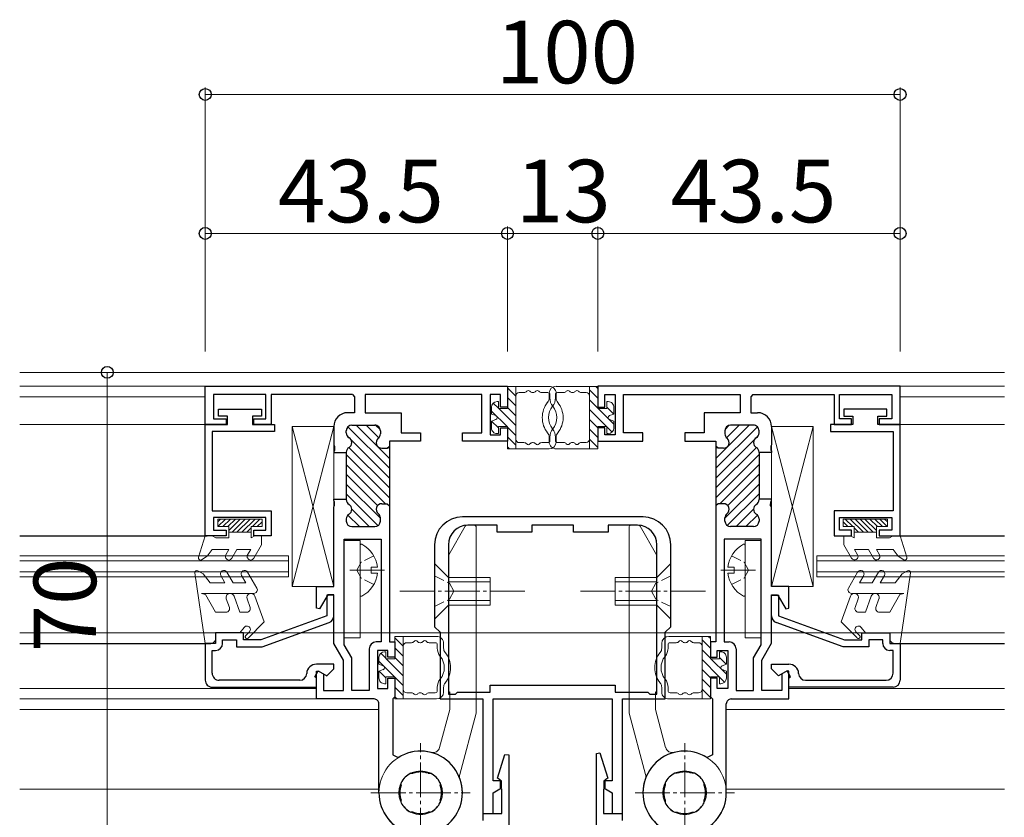
# Model space of a CAD drawing. Extents: x 0 to 1980, y 0 to 3206.
# Drawn here: x 883 to 1025, y 2545 to 2659 of the extents above; entities that cross this region are included whole.
import ezdxf

# ---------------------------------------------------------------- set-up
doc = ezdxf.new("R2010")
doc.units = 0
doc.linetypes.add('YCENTER_1', pattern=[13, 10, -1, 1, -1])
doc.linetypes.add('YHIDDEN_1', pattern=[4, 3, -1])
for name, color, linetype, lineweight in [('YKK_11', 7, 'CONTINUOUS', 30), ('YKK_12', 2, 'CONTINUOUS', 13), ('YKK_13', 4, 'CONTINUOUS', 30), ('YKK_D', 6, 'CONTINUOUS', 13)]:
    doc.layers.add(name, color=color, linetype=linetype, lineweight=lineweight)
doc.styles.get("Standard").update_dxf_attribs({"font": 'txt', "bigfont": 'BIGFONT'})

msp = doc.modelspace()

# ---------------------------------------------------------------- linework, layer by layer
at = {"layer": 'YKK_11', "linetype": 'ByBlock', "lineweight": -2, "ltscale": 0.5}
for p, q in [((909.98, 2601.08), (909.98, 2606.58)), ((909.98, 2606.58), (953.48, 2606.58)), ((953.48, 2606.58), (953.48, 2603.59)), ((1009.98, 2606.58), (966.48, 2606.59)), ((966.48, 2606.59), (966.48, 2603.59)), ((1009.98, 2601.08), (1009.98, 2606.58)), ((918.68, 2605.38), (911.18, 2605.38)), ((911.18, 2605.38), (911.18, 2601.88)), ((918.68, 2601.88), (918.68, 2605.38)), ((931.18, 2605.38), (919.48, 2605.38)), ((919.48, 2605.38), (919.48, 2601.08)), ((931.48, 2605.08), (931.48, 2602.78)), ((949.78, 2605.38), (932.98, 2605.38)), ((932.98, 2605.38), (932.98, 2602.78)), ((949.78, 2599.88), (949.78, 2605.38)), ((952.48, 2605.39), (950.98, 2605.39)), ((950.98, 2605.39), (950.98, 2599.58)), ((952.48, 2603.59), (952.48, 2605.39)), ((967.48, 2603.59), (967.48, 2605.39)), ((967.48, 2605.39), (968.98, 2605.39)), ((968.98, 2605.39), (968.98, 2599.58)), ((970.17, 2599.89), (970.18, 2605.38)), ((970.18, 2605.38), (986.98, 2605.38)), ((986.98, 2605.38), (986.98, 2602.78)), ((988.48, 2605.08), (988.48, 2602.78)), ((988.78, 2605.38), (1000.48, 2605.38)), ((1000.48, 2605.38), (1000.48, 2601.08)), ((1001.28, 2601.88), (1001.28, 2605.38)), ((1001.28, 2605.38), (1008.78, 2605.38)), ((1008.78, 2605.38), (1008.78, 2601.88)), ((911.87, 2602.28), (911.87, 2603.28)), ((911.87, 2603.28), (918.07, 2603.28)), ((918.07, 2603.28), (918.07, 2602.28)), ((953.48, 2603.59), (952.48, 2603.59)), ((966.48, 2603.59), (967.48, 2603.59)), ((1008.08, 2603.28), (1001.88, 2603.28)), ((1001.88, 2603.28), (1001.88, 2602.28)), ((1008.08, 2602.28), (1008.08, 2603.28)), ((911.18, 2601.88), (912.98, 2601.88)), ((913.17, 2602.28), (911.87, 2602.28)), ((912.98, 2601.88), (912.98, 2601.08)), ((913.17, 2601.08), (913.17, 2602.28)), ((918.07, 2602.28), (916.77, 2602.28)), ((916.77, 2602.28), (916.77, 2601.08)), ((916.98, 2601.08), (916.98, 2601.88)), ((916.98, 2601.88), (918.68, 2601.88)), ((931.48, 2602.78), (930.48, 2602.78)), ((932.98, 2602.78), (938.18, 2602.78)), ((938.18, 2602.78), (938.18, 2599.88)), ((986.98, 2602.78), (981.78, 2602.78)), ((981.78, 2602.78), (981.78, 2599.88)), ((988.48, 2602.78), (989.48, 2602.78)), ((1002.98, 2601.88), (1001.28, 2601.88)), ((1001.88, 2602.28), (1003.18, 2602.28)), ((1002.98, 2601.08), (1002.98, 2601.88)), ((1003.18, 2602.28), (1003.18, 2601.08)), ((1006.78, 2601.08), (1006.78, 2602.28)), ((1006.78, 2602.28), (1008.08, 2602.28)), ((1008.78, 2601.88), (1006.98, 2601.88)), ((1006.98, 2601.88), (1006.98, 2601.08)), ((909.98, 2585.08), (909.97, 2601.08)), ((909.97, 2601.08), (913.17, 2601.08)), ((912.98, 2601.08), (909.98, 2601.08)), ((916.77, 2601.08), (919.97, 2601.08)), ((919.48, 2601.08), (916.98, 2601.08)), ((919.97, 2601.08), (919.97, 2600.08)), ((928.48, 2600.78), (928.48, 2598.14)), ((930.28, 2599.87), (930.28, 2600.18)), ((931.08, 2600.98), (934.38, 2600.98)), ((935.18, 2600.18), (935.18, 2599.73)), ((952.48, 2599.58), (952.48, 2600.58)), ((952.48, 2600.58), (953.48, 2600.58)), ((953.48, 2600.58), (953.48, 2598.68)), ((967.48, 2600.59), (966.48, 2600.59)), ((966.48, 2600.59), (966.48, 2598.69)), ((967.48, 2599.58), (967.48, 2600.59)), ((984.78, 2600.18), (984.78, 2599.73)), ((988.88, 2600.98), (985.58, 2600.98)), ((989.68, 2599.87), (989.68, 2600.18)), ((991.48, 2600.78), (991.48, 2598.14)), ((1003.18, 2601.08), (999.98, 2601.08)), ((999.98, 2601.08), (999.98, 2600.08)), ((1000.48, 2601.08), (1002.98, 2601.08)), ((1009.98, 2601.08), (1006.78, 2601.08)), ((1006.98, 2601.08), (1009.98, 2601.08)), ((1009.98, 2585.08), (1009.98, 2601.08)), ((919.97, 2600.08), (910.97, 2600.08)), ((910.97, 2600.08), (910.98, 2588.68)), ((938.18, 2599.88), (940.98, 2599.88)), ((940.98, 2599.88), (940.98, 2598.68)), ((946.98, 2598.68), (946.98, 2599.88)), ((946.98, 2599.88), (949.78, 2599.88)), ((950.98, 2599.58), (952.48, 2599.58)), ((968.98, 2599.58), (967.48, 2599.58)), ((972.97, 2599.88), (970.17, 2599.89)), ((972.97, 2598.68), (972.97, 2599.88)), ((981.78, 2599.88), (978.98, 2599.88)), ((978.98, 2599.88), (978.98, 2598.68)), ((999.98, 2600.08), (1008.98, 2600.08)), ((1008.98, 2600.08), (1008.98, 2588.68)), ((935.38, 2597.68), (936.18, 2597.68)), ((940.98, 2598.68), (936.48, 2598.68)), ((936.48, 2598.68), (936.48, 2597.98)), ((936.48, 2597.98), (936.48, 2589.38)), ((953.48, 2598.68), (946.98, 2598.68)), ((966.48, 2598.69), (972.97, 2598.68)), ((978.98, 2598.68), (983.48, 2598.68)), ((983.48, 2598.68), (983.48, 2597.98)), ((983.48, 2597.98), (983.48, 2589.38)), ((984.58, 2597.68), (983.78, 2597.68)), ((928.48, 2597.22), (928.48, 2597.03)), ((928.48, 2597.03), (930.28, 2597.03)), ((930.28, 2597.03), (930.28, 2597.1)), ((930.28, 2597.03), (930.28, 2590.33)), ((989.68, 2597.03), (989.68, 2597.1)), ((991.48, 2597.03), (989.68, 2597.03)), ((989.68, 2597.03), (989.68, 2590.33)), ((991.48, 2597.23), (991.48, 2597.03)), ((928.48, 2590.14), (928.48, 2590.33)), ((928.48, 2590.33), (930.28, 2590.33)), ((930.28, 2590.33), (930.28, 2590.27)), ((991.48, 2590.33), (989.68, 2590.33)), ((989.68, 2590.33), (989.68, 2590.27)), ((991.48, 2590.14), (991.48, 2590.33)), ((928.48, 2577.78), (928.48, 2589.22)), ((935.38, 2589.68), (936.18, 2589.68)), ((936.48, 2589.38), (936.48, 2569.78)), ((983.48, 2589.38), (983.47, 2569.78)), ((984.58, 2589.68), (983.78, 2589.68)), ((991.47, 2577.78), (991.47, 2589.23)), ((910.98, 2588.68), (919.48, 2588.68)), ((918.68, 2587.68), (911.18, 2587.68)), ((911.18, 2587.68), (911.18, 2585.88)), ((918.68, 2585.88), (918.68, 2587.68)), ((919.48, 2588.68), (919.48, 2585.08)), ((930.28, 2587.5), (930.28, 2587.18)), ((935.18, 2587.18), (935.18, 2587.63)), ((972.98, 2587.78), (946.98, 2587.78)), ((984.78, 2587.18), (984.78, 2587.63)), ((989.68, 2587.5), (989.68, 2587.18)), ((1008.98, 2588.68), (1000.48, 2588.68)), ((1000.48, 2588.68), (1000.48, 2585.08)), ((1001.28, 2585.88), (1001.28, 2587.68)), ((1001.28, 2587.68), (1008.78, 2587.68)), ((1008.78, 2587.68), (1008.78, 2585.88)), ((931.08, 2586.38), (934.38, 2586.38)), ((951.98, 2586.58), (947.78, 2586.58)), ((951.98, 2585.58), (951.98, 2586.58)), ((962.98, 2586.58), (956.98, 2586.58)), ((956.98, 2586.58), (956.98, 2585.58)), ((962.98, 2585.58), (962.98, 2586.58)), ((972.18, 2586.58), (967.98, 2586.58)), ((967.98, 2586.58), (967.98, 2585.58)), ((988.88, 2586.38), (985.58, 2586.38)), ((912.98, 2585.08), (909.98, 2585.08)), ((911.18, 2585.88), (912.98, 2585.88)), ((912.98, 2585.88), (912.98, 2585.08)), ((916.98, 2585.08), (916.98, 2585.88)), ((916.98, 2585.88), (918.68, 2585.88)), ((919.48, 2585.08), (916.98, 2585.08)), ((929.98, 2569.39), (929.98, 2584.58)), ((929.98, 2584.58), (935.28, 2584.58)), ((935.28, 2584.58), (935.28, 2569.78)), ((956.98, 2585.58), (951.98, 2585.58)), ((967.98, 2585.58), (962.98, 2585.58)), ((989.98, 2584.58), (984.68, 2584.58)), ((984.68, 2584.58), (984.68, 2569.78)), ((989.97, 2569.39), (989.98, 2584.58)), ((1000.48, 2585.08), (1002.98, 2585.08)), ((1002.98, 2585.88), (1001.28, 2585.88)), ((1002.98, 2585.08), (1002.98, 2585.88)), ((1008.78, 2585.88), (1006.98, 2585.88)), ((1006.98, 2585.88), (1006.98, 2585.08)), ((1006.98, 2585.08), (1009.98, 2585.08)), ((942.98, 2583.78), (942.98, 2571.98)), ((944.98, 2583.78), (944.98, 2562.28)), ((944.98, 2583.78), (944.98, 2562.28)), ((974.98, 2562.28), (974.98, 2583.78)), ((976.98, 2571.98), (976.98, 2583.78)), ((925.98, 2574.65), (925.98, 2577.78)), ((925.98, 2577.78), (928.48, 2577.78)), ((993.97, 2577.78), (991.47, 2577.78)), ((993.97, 2574.65), (993.97, 2577.78)), ((927.61, 2576.58), (926.43, 2574.53)), ((928.48, 2576.53), (927.48, 2576.53)), ((927.48, 2576.53), (927.48, 2573.53)), ((928.48, 2576.58), (927.61, 2576.58)), ((928.48, 2569.58), (928.48, 2576.58)), ((928.48, 2573.53), (928.48, 2576.53)), ((991.47, 2569.59), (991.47, 2576.58)), ((991.47, 2576.58), (992.35, 2576.58)), ((991.48, 2573.53), (991.48, 2576.53)), ((991.48, 2576.53), (992.48, 2576.53)), ((992.35, 2576.58), (993.53, 2574.53)), ((992.48, 2576.53), (992.48, 2573.53)), ((927.48, 2573.53), (918, 2570.08)), ((992.48, 2573.53), (1001.96, 2570.08)), ((918.18, 2569.08), (927.82, 2572.59)), ((942.98, 2571.98), (943.78, 2571.18)), ((976.18, 2571.18), (976.98, 2571.98)), ((1001.78, 2569.08), (992.14, 2572.59)), ((915.48, 2571.08), (911.48, 2571.08)), ((911.48, 2571.08), (911.48, 2569.58)), ((915.48, 2570.08), (915.48, 2571.08)), ((943.78, 2571.18), (943.78, 2561.58)), ((976.18, 2561.58), (976.18, 2571.18)), ((1004.48, 2570.08), (1004.48, 2571.08)), ((1004.48, 2571.08), (1008.48, 2571.08)), ((1008.48, 2571.08), (1008.48, 2569.58)), ((911.48, 2569.58), (909.98, 2569.58)), ((909.98, 2569.58), (909.98, 2564.28)), ((912.48, 2569.58), (912.48, 2570.08)), ((912.48, 2570.08), (914.48, 2570.08)), ((914.48, 2570.08), (914.48, 2569.08)), ((914.48, 2569.08), (918.18, 2569.08)), ((918, 2570.08), (915.48, 2570.08)), ((929.88, 2567.16), (928.48, 2569.58)), ((931.08, 2567.48), (929.98, 2569.39)), ((935.28, 2569.78), (934.58, 2569.78)), ((936.48, 2569.78), (937.28, 2569.78)), ((937.28, 2569.78), (937.28, 2567.58)), ((983.47, 2569.78), (982.67, 2569.78)), ((982.67, 2569.78), (982.67, 2567.58)), ((984.68, 2569.78), (985.37, 2569.78)), ((988.88, 2567.48), (989.97, 2569.39)), ((990.08, 2567.16), (991.47, 2569.59)), ((1005.48, 2569.08), (1001.78, 2569.08)), ((1001.96, 2570.08), (1004.48, 2570.08)), ((1007.48, 2570.08), (1005.48, 2570.08)), ((1005.48, 2570.08), (1005.48, 2569.08)), ((1007.48, 2569.58), (1007.48, 2570.08)), ((1008.48, 2569.58), (1009.98, 2569.58)), ((1009.98, 2569.58), (1009.98, 2564.28)), ((910.98, 2565.28), (910.98, 2568.58)), ((910.98, 2568.58), (911.48, 2568.58)), ((933.58, 2568.78), (933.58, 2562.78)), ((936.28, 2568.58), (934.78, 2568.58)), ((934.78, 2568.58), (934.78, 2563.08)), ((936.28, 2567.58), (936.28, 2568.58)), ((937.28, 2567.58), (936.28, 2567.58)), ((982.67, 2567.58), (983.67, 2567.58)), ((983.67, 2567.58), (983.67, 2568.58)), ((983.67, 2568.58), (985.18, 2568.58)), ((985.18, 2568.58), (985.18, 2563.08)), ((986.37, 2568.78), (986.37, 2562.78)), ((1008.98, 2568.58), (1008.48, 2568.58)), ((1008.98, 2565.28), (1008.98, 2568.58)), ((928.48, 2566.58), (925.98, 2566.58)), ((928.48, 2565.93), (928.48, 2566.58)), ((929.88, 2562.78), (929.88, 2567.16)), ((931.08, 2562.78), (931.08, 2567.48)), ((988.87, 2562.78), (988.88, 2567.48)), ((990.07, 2562.78), (990.08, 2567.16)), ((991.48, 2565.93), (991.48, 2566.58)), ((991.48, 2566.58), (993.98, 2566.58)), ((925.73, 2564.75), (926.23, 2565.62)), ((925.98, 2564.61), (925.73, 2564.75)), ((925.98, 2561.58), (925.98, 2565.58)), ((925.98, 2565.58), (926.27, 2565.58)), ((926.23, 2565.62), (927.46, 2564.91)), ((926.27, 2565.58), (926.98, 2565.18)), ((926.98, 2565.18), (926.98, 2562.78)), ((927.46, 2564.91), (928.48, 2565.93)), ((992.5, 2564.91), (991.48, 2565.93)), ((993.73, 2565.62), (992.5, 2564.91)), ((993.68, 2565.58), (992.97, 2565.18)), ((992.97, 2565.18), (992.97, 2562.78)), ((993.97, 2565.58), (993.68, 2565.58)), ((994.23, 2564.75), (993.73, 2565.62)), ((993.97, 2561.58), (993.97, 2565.58)), ((993.98, 2564.61), (994.23, 2564.75)), ((923.58, 2564.28), (911.98, 2564.28)), ((925.98, 2563.28), (925.98, 2564.61)), ((936.28, 2563.08), (936.28, 2564.58)), ((936.28, 2564.58), (937.28, 2564.58)), ((937.28, 2564.58), (937.28, 2561.88)), ((950.98, 2562.58), (950.98, 2563.58)), ((950.98, 2563.58), (968.98, 2563.58)), ((968.98, 2563.58), (968.98, 2562.58)), ((983.67, 2564.58), (982.67, 2564.58)), ((982.67, 2564.58), (982.67, 2561.88)), ((983.67, 2563.08), (983.67, 2564.58)), ((993.98, 2563.28), (993.98, 2564.61)), ((996.37, 2564.28), (1007.98, 2564.28)), ((910.98, 2563.28), (925.98, 2563.28)), ((926.98, 2562.78), (929.88, 2562.78)), ((933.58, 2562.78), (931.08, 2562.78)), ((934.78, 2563.08), (936.28, 2563.08)), ((944.98, 2562.28), (945.98, 2562.28)), ((945.98, 2562.28), (946.28, 2562.58)), ((946.28, 2562.58), (950.98, 2562.58)), ((968.98, 2562.58), (973.68, 2562.58)), ((973.68, 2562.58), (973.98, 2562.28)), ((973.98, 2562.28), (974.98, 2562.28)), ((985.18, 2563.08), (983.67, 2563.08)), ((986.37, 2562.78), (988.87, 2562.78)), ((992.97, 2562.78), (990.07, 2562.78)), ((1008.98, 2563.28), (993.98, 2563.28)), ((934.28, 2561.58), (925.98, 2561.58)), ((934.98, 2548.08), (934.98, 2560.88)), ((936.98, 2561.58), (936.98, 2553.56)), ((943.78, 2561.58), (949.93, 2561.58)), ((949.93, 2561.58), (949.93, 2545.09)), ((951.43, 2549.79), (951.43, 2561.58)), ((951.43, 2561.58), (968.53, 2561.58)), ((968.53, 2561.58), (968.53, 2549.79)), ((970.03, 2545.09), (970.03, 2561.58)), ((970.03, 2561.58), (976.18, 2561.58)), ((982.97, 2561.58), (982.97, 2553.56)), ((984.97, 2548.08), (984.97, 2560.88)), ((985.67, 2561.58), (993.97, 2561.58)), ((952.02, 2550.17), (953.1, 2553.61)), ((953.1, 2553.61), (953.68, 2553.52)), ((953.68, 2553.52), (953.68, 2540.78)), ((966.28, 2553.74), (966.79, 2553.81)), ((966.28, 2540.78), (966.28, 2553.74)), ((966.79, 2553.81), (967.94, 2550.17)), ((939.73, 2550.9), (939.76, 2550.89)), ((942.2, 2550.89), (942.24, 2550.9)), ((977.75, 2550.89), (977.72, 2550.9)), ((980.23, 2550.9), (980.2, 2550.89)), ((938.18, 2549.31), (938.17, 2549.34)), ((943.8, 2549.34), (943.78, 2549.31)), ((952.63, 2549.79), (951.43, 2549.79)), ((952.48, 2549.9), (952.02, 2550.17)), ((952.48, 2548.79), (952.48, 2549.9)), ((952.63, 2548.79), (952.63, 2549.79)), ((968.53, 2549.79), (967.33, 2549.79)), ((967.33, 2549.79), (967.33, 2548.79)), ((967.94, 2550.17), (967.48, 2549.9)), ((967.48, 2549.9), (967.48, 2548.79)), ((976.16, 2549.34), (976.17, 2549.31)), ((981.78, 2549.31), (981.79, 2549.34)), ((951.43, 2548.09), (952.63, 2548.79)), ((951.43, 2545.09), (951.43, 2548.09)), ((952.68, 2548.59), (952.48, 2548.79)), ((952.68, 2545.09), (952.68, 2548.59)), ((967.48, 2548.79), (967.28, 2548.59)), ((967.28, 2548.59), (967.28, 2545.09)), ((967.33, 2548.79), (968.53, 2548.09)), ((968.53, 2548.09), (968.53, 2545.09)), ((938.17, 2546.83), (938.18, 2546.86)), ((943.78, 2546.86), (943.8, 2546.83)), ((976.17, 2546.86), (976.16, 2546.83)), ((981.79, 2546.83), (981.78, 2546.86)), ((939.76, 2545.28), (939.73, 2545.27)), ((942.24, 2545.27), (942.21, 2545.28)), ((949.93, 2545.09), (951.43, 2545.09)), ((949.98, 2544.09), (949.98, 2545.09)), ((949.98, 2545.09), (952.68, 2545.09)), ((967.28, 2545.09), (969.98, 2545.09)), ((968.53, 2545.09), (970.03, 2545.09)), ((969.98, 2545.09), (969.98, 2544.09)), ((977.72, 2545.27), (977.75, 2545.28)), ((980.2, 2545.28), (980.23, 2545.27))]:
    msp.add_line(p, q, dxfattribs=at)
at = {"layer": 'YKK_11'}
for p, q in [((931.18, 2605.38), (931.48, 2605.08)), ((988.78, 2605.38), (988.48, 2605.08)), ((928.48, 2598.14), (928.6, 2597.96)), ((928.6, 2597.41), (928.48, 2597.22)), ((928.6, 2597.96), (928.6, 2597.41)), ((936.18, 2597.68), (936.48, 2597.98)), ((983.78, 2597.68), (983.48, 2597.98)), ((991.48, 2598.14), (991.36, 2597.96)), ((991.36, 2597.96), (991.36, 2597.41)), ((991.36, 2597.41), (991.48, 2597.23)), ((928.6, 2589.96), (928.48, 2590.14)), ((928.48, 2589.22), (928.6, 2589.41)), ((928.6, 2589.41), (928.6, 2589.96)), ((936.18, 2589.68), (936.48, 2589.38)), ((983.78, 2589.68), (983.48, 2589.38)), ((991.35, 2589.41), (991.36, 2589.96)), ((991.47, 2589.23), (991.35, 2589.41)), ((991.36, 2589.96), (991.48, 2590.14)), ((926.43, 2574.53), (925.98, 2574.65)), ((993.53, 2574.53), (993.97, 2574.65)), ((937.28, 2561.88), (936.98, 2561.58)), ((982.67, 2561.88), (982.97, 2561.58)), ((936.98, 2553.56), (937.75, 2553.14)), ((982.97, 2553.56), (982.2, 2553.14)), ((939.56, 2550.89), (939.73, 2550.9)), ((939.76, 2550.89), (939.91, 2550.88)), ((942.06, 2550.88), (942.2, 2550.89)), ((942.24, 2550.9), (942.4, 2550.89)), ((977.72, 2550.9), (977.55, 2550.9)), ((977.9, 2550.89), (977.75, 2550.89)), ((980.2, 2550.89), (980.05, 2550.89)), ((980.4, 2550.89), (980.23, 2550.9)), ((938.17, 2549.34), (938.17, 2549.51)), ((938.18, 2549.16), (938.18, 2549.31)), ((943.78, 2549.31), (943.78, 2549.16)), ((943.79, 2549.51), (943.8, 2549.34)), ((976.16, 2549.51), (976.16, 2549.34)), ((976.17, 2549.31), (976.17, 2549.16)), ((981.77, 2549.16), (981.78, 2549.31)), ((981.79, 2549.34), (981.78, 2549.51)), ((938.17, 2546.66), (938.17, 2546.83)), ((938.18, 2546.86), (938.18, 2547.01)), ((943.78, 2547.01), (943.78, 2546.86)), ((943.8, 2546.83), (943.79, 2546.66)), ((976.16, 2546.83), (976.16, 2546.66)), ((976.17, 2547.01), (976.17, 2546.86)), ((981.78, 2546.86), (981.77, 2547.01)), ((981.78, 2546.66), (981.79, 2546.83)), ((939.73, 2545.27), (939.56, 2545.27)), ((939.91, 2545.28), (939.76, 2545.28)), ((942.21, 2545.28), (942.06, 2545.28)), ((942.41, 2545.27), (942.24, 2545.27)), ((977.55, 2545.27), (977.72, 2545.27)), ((977.75, 2545.28), (977.9, 2545.28)), ((980.05, 2545.28), (980.2, 2545.28)), ((980.23, 2545.27), (980.4, 2545.27))]:
    msp.add_line(p, q, dxfattribs=at)
at = {"layer": 'YKK_11', "linetype": 'ByBlock', "lineweight": 13, "ltscale": 0.5}
for p, q in [((930.52, 2600.75), (936.48, 2594.79)), ((931.7, 2600.98), (936.48, 2596.21)), ((933.12, 2600.98), (934.94, 2599.16)), ((934.55, 2600.96), (935.16, 2600.35)), ((988.25, 2600.98), (983.48, 2596.21)), ((989.44, 2600.75), (983.48, 2594.79)), ((985.4, 2600.97), (984.79, 2600.36)), ((986.84, 2600.98), (985.01, 2599.16)), ((930.38, 2599.48), (930.69, 2599.17)), ((930.97, 2598.89), (936.48, 2593.38)), ((988.99, 2598.89), (983.48, 2593.38)), ((989.57, 2599.48), (989.27, 2599.17)), ((930.66, 2597.78), (936.48, 2591.97)), ((936.36, 2597.74), (936.48, 2597.62)), ((989.29, 2597.78), (983.48, 2591.97)), ((983.6, 2597.74), (983.48, 2597.62)), ((930.28, 2596.75), (936.48, 2590.55)), ((989.68, 2596.75), (983.48, 2590.55)), ((930.28, 2595.34), (935.93, 2589.68)), ((989.68, 2595.34), (984.02, 2589.68)), ((930.28, 2593.92), (934.78, 2589.42)), ((989.68, 2593.92), (985.17, 2589.42)), ((930.28, 2592.51), (935.18, 2587.61)), ((989.68, 2592.51), (984.78, 2587.61)), ((930.28, 2591.09), (934.84, 2586.53)), ((989.68, 2591.09), (985.11, 2586.53)), ((931.08, 2588.88), (933.58, 2586.38)), ((988.88, 2588.88), (986.38, 2586.38)), ((930.5, 2588.05), (932.16, 2586.38)), ((989.46, 2588.05), (987.79, 2586.38))]:
    msp.add_line(p, q, dxfattribs=at)
at = {"layer": 'YKK_11'}
for centre, radius, start, end in [((930.48, 2600.78), 2, 90.0037, 180.0038), ((989.48, 2600.78), 2, 359.9973, 89.9974), ((931.08, 2600.18), 0.8, 90.0022, 180.0021), ((934.38, 2600.18), 0.8, 0.0021, 90.0022), ((985.58, 2600.18), 0.8, 89.9989, 179.9989), ((988.88, 2600.18), 0.8, 359.9989, 89.9989), ((931.08, 2599.87), 0.8, 180.0021, 240.0019), ((930.28, 2598.48), 0.8, 300.0024, 60.0019), ((935.38, 2598.48), 0.8, 128.6843, 270.0021), ((934.38, 2599.73), 0.8, 308.6843, 0.0021), ((984.58, 2598.48), 0.8, 269.9989, 51.3167), ((985.58, 2599.73), 0.8, 179.9989, 231.3168), ((989.68, 2598.48), 0.8, 119.9992, 239.9987), ((988.88, 2599.87), 0.8, 299.9992, 359.9989), ((931.08, 2597.1), 0.8, 120.0024, 180.0021), ((988.88, 2597.1), 0.8, 359.9989, 59.9987), ((931.08, 2590.27), 0.8, 180.0021, 240.0019), ((988.88, 2590.27), 0.8, 299.9992, 359.9989), ((930.28, 2588.88), 0.8, 300.0024, 60.0019), ((935.38, 2588.88), 0.8, 90.0022, 231.3199), ((984.58, 2588.88), 0.8, 308.6811, 89.9989), ((989.68, 2588.88), 0.8, 119.9992, 239.9987), ((931.08, 2587.5), 0.8, 120.0024, 180.0021), ((934.38, 2587.63), 0.8, 0.0021, 51.32), ((985.58, 2587.63), 0.8, 128.6811, 179.9989), ((988.88, 2587.5), 0.8, 359.9989, 59.9987), ((931.08, 2587.18), 0.8, 180.0021, 270.0021), ((934.38, 2587.18), 0.8, 270.0021, 0.0021), ((985.58, 2587.18), 0.8, 179.9989, 269.9989), ((988.88, 2587.18), 0.8, 269.9989, 359.9989), ((934.58, 2568.78), 1, 90.0038, 180.0036), ((985.37, 2568.78), 1, 359.9975, 89.9973), ((934.28, 2560.88), 0.7, 0.0037, 90.0038), ((985.67, 2560.88), 0.7, 89.9973, 179.9973), ((940.98, 2548.08), 6, 180.0038, 122.5823), ((978.97, 2548.08), 6, 57.4188, 359.9973), ((940.98, 2548.08), 3.15, 116.8666, 153.1827), ((940.98, 2548.08), 3, 69.0088, 111.0019), ((940.98, 2548.08), 3.15, 26.8666, 63.1826), ((978.97, 2548.08), 3.15, 116.8184, 153.1345), ((978.97, 2548.08), 3, 68.9991, 110.9923), ((978.97, 2548.08), 3.15, 26.8184, 63.1345), ((940.98, 2548.08), 3, 159.0087, 201.0019), ((940.98, 2548.08), 3, 339.0087, 21.0019), ((978.97, 2548.08), 3, 158.9991, 200.9923), ((978.97, 2548.08), 3, 338.9991, 20.9923), ((940.98, 2548.08), 3.15, 206.8666, 243.1827), ((940.98, 2548.08), 3.15, 296.8666, 333.1827), ((978.97, 2548.08), 3.15, 206.8184, 243.1345), ((978.97, 2548.08), 3.15, 296.8184, 333.1345), ((940.98, 2548.08), 3, 249.0087, 291.0019), ((978.97, 2548.08), 3, 248.9992, 290.9923)]:
    msp.add_arc(centre, radius, start, end, dxfattribs=at)
at = {"layer": 'YKK_11', "linetype": 'ByBlock', "lineweight": -2, "ltscale": 0.5}
for centre, radius, start, end in [((946.98, 2583.78), 4, 90.0005, 180.0005), ((972.98, 2583.78), 4, 0.0005, 90.0005), ((947.78, 2583.78), 2.8, 90.0005, 180.0005), ((972.18, 2583.78), 2.8, 0.0005, 90.0005), ((927.48, 2573.53), 1, 290.0069, 0.0075), ((992.48, 2573.53), 1, 179.9936, 249.9942), ((911.48, 2569.58), 1, 270.0076, 0.0076), ((1008.48, 2569.58), 1, 179.9935, 269.9935), ((925.98, 2565.18), 1.4, 90.0076, 177.6195), ((993.98, 2565.18), 1.4, 2.3815, 89.9935), ((911.98, 2565.28), 1, 180.0076, 270.0076), ((923.58, 2565.28), 0.999, 270.0811, 357.6936), ((996.37, 2565.28), 0.999, 182.3074, 269.92), ((1007.98, 2565.28), 1, 269.9935, 359.9935), ((910.98, 2564.28), 1, 180.0076, 270.0076), ((1008.98, 2564.28), 1, 269.9935, 359.9935)]:
    msp.add_arc(centre, radius, start, end, dxfattribs=at)
at = {"layer": 'YKK_12', "lineweight": 13, "ltscale": 0.5}
for p, q in [((883.28, 2608.58), (1024.98, 2608.58)), ((883.28, 2606.58), (910.27, 2606.58)), ((1024.98, 2606.58), (1004.86, 2606.58)), ((883.28, 2605.08), (909.98, 2605.08)), ((1009.98, 2605.08), (1024.98, 2605.08)), ((883.28, 2601.08), (910.18, 2601.08)), ((1009.73, 2601.08), (1024.98, 2601.08)), ((883.28, 2563.08), (925.98, 2563.08)), ((993.97, 2563.08), (1024.98, 2563.08)), ((934.33, 2561.58), (883.28, 2561.58)), ((883.28, 2560.08), (934.98, 2560.08)), ((984.97, 2560.08), (1024.98, 2560.08)), ((883.28, 2548.58), (934.98, 2548.58)), ((984.97, 2548.58), (1024.98, 2548.58))]:
    msp.add_line(p, q, dxfattribs=at)
at = {"layer": 'YKK_12'}
for p, q in [((921.98, 2582.18), (883.28, 2582.18)), ((921.98, 2579.18), (921.98, 2582.18)), ((997.98, 2582.18), (997.98, 2579.18)), ((1024.98, 2582.18), (997.98, 2582.18)), ((883.28, 2581.48), (921.98, 2581.48)), ((997.98, 2581.48), (1024.98, 2581.48)), ((921.98, 2579.88), (883.28, 2579.88)), ((883.28, 2579.18), (921.98, 2579.18)), ((1024.98, 2579.88), (997.98, 2579.88)), ((997.98, 2579.18), (1024.98, 2579.18)), ((883.28, 2571.08), (1024.98, 2571.08))]:
    msp.add_line(p, q, dxfattribs=at)
at = {"layer": 'YKK_13', "lineweight": 13, "ltscale": 0.5}
for p, q in [((953.48, 2606.57), (953.48, 2603.37)), ((959.48, 2606.57), (953.48, 2606.57)), ((953.48, 2606.36), (954.68, 2605.16)), ((954.68, 2606.57), (954.68, 2597.57)), ((966.48, 2606.57), (960.48, 2606.57)), ((965.28, 2597.57), (965.28, 2606.57)), ((966.48, 2604.86), (965.28, 2606.06)), ((966.48, 2606.27), (966.17, 2606.57)), ((966.48, 2603.37), (966.48, 2606.57)), ((953.48, 2604.95), (954.68, 2603.75)), ((955.85, 2605.67), (955.18, 2605.67)), ((957.15, 2605.67), (957.1, 2605.67)), ((959.28, 2605.67), (958.4, 2605.67)), ((959.48, 2605.58), (959.48, 2604.9)), ((959.58, 2604.9), (959.58, 2605.37)), ((960.38, 2605.38), (960.38, 2604.9)), ((960.48, 2605.57), (960.48, 2604.9)), ((961.55, 2605.68), (960.68, 2605.68)), ((962.85, 2605.68), (962.8, 2605.68)), ((964.78, 2605.68), (964.1, 2605.68)), ((966.48, 2603.45), (965.28, 2604.65)), ((951.18, 2603.57), (951.18, 2602.57)), ((951.18, 2603), (953.41, 2600.77)), ((951.44, 2604.16), (952.18, 2603.42)), ((952.18, 2604.37), (951.98, 2604.37)), ((952.18, 2603.37), (952.18, 2604.37)), ((953.48, 2603.37), (952.18, 2603.37)), ((952.22, 2603.37), (954.68, 2600.92)), ((953.48, 2603.53), (954.68, 2602.33)), ((967.73, 2600.77), (965.28, 2603.23)), ((967.78, 2603.37), (966.48, 2603.37)), ((968.78, 2601.15), (966.55, 2603.37)), ((967.78, 2604.37), (967.78, 2603.37)), ((967.98, 2604.37), (967.78, 2604.37)), ((968.76, 2602.57), (967.78, 2603.56)), ((968.78, 2602.57), (968.78, 2603.57)), ((951.78, 2602.36), (951.18, 2602.57)), ((951.78, 2601.79), (951.18, 2601.57)), ((951.18, 2601.57), (951.18, 2600.57)), ((951.19, 2601.58), (952.18, 2600.59)), ((966.48, 2600.62), (965.28, 2601.82)), ((968.17, 2602.36), (968.78, 2602.57)), ((968.17, 2601.79), (968.78, 2601.57)), ((968.78, 2600.57), (968.78, 2601.57)), ((928.48, 2600.78), (922.48, 2600.78)), ((922.48, 2600.78), (922.48, 2577.78)), ((922.48, 2600.78), (928.48, 2577.78)), ((922.48, 2577.78), (928.48, 2600.78)), ((928.48, 2577.78), (928.48, 2600.78)), ((952.18, 2600.77), (953.48, 2600.77)), ((952.18, 2599.77), (952.18, 2600.77)), ((953.48, 2600.77), (953.48, 2597.57)), ((953.48, 2600.7), (954.68, 2599.5)), ((966.48, 2599.2), (965.28, 2600.4)), ((966.48, 2600.77), (967.78, 2600.77)), ((966.48, 2597.57), (966.48, 2600.77)), ((967.78, 2600.77), (967.78, 2599.77)), ((968.52, 2599.99), (967.78, 2600.73)), ((991.48, 2577.78), (991.48, 2600.78)), ((991.48, 2600.78), (997.48, 2600.78)), ((997.48, 2600.78), (991.48, 2577.78)), ((997.48, 2577.78), (991.48, 2600.78)), ((997.48, 2600.78), (997.48, 2577.78)), ((951.98, 2599.77), (952.18, 2599.77)), ((953.48, 2599.29), (954.68, 2598.09)), ((959.48, 2598.58), (959.48, 2599.25)), ((959.58, 2598.77), (959.58, 2599.25)), ((960.38, 2599.25), (960.38, 2598.78)), ((960.48, 2598.57), (960.48, 2599.25)), ((966.48, 2597.79), (965.28, 2598.99)), ((967.78, 2599.77), (967.98, 2599.77)), ((953.48, 2597.88), (953.78, 2597.57)), ((953.48, 2597.57), (959.48, 2597.57)), ((955.18, 2598.47), (955.85, 2598.47)), ((957.1, 2598.47), (957.15, 2598.47)), ((958.4, 2598.47), (959.28, 2598.47)), ((960.48, 2597.57), (966.48, 2597.57)), ((960.68, 2598.48), (961.55, 2598.48)), ((962.8, 2598.48), (962.85, 2598.48)), ((964.1, 2598.48), (964.78, 2598.48)), ((911.78, 2587.48), (918.18, 2587.48)), ((911.78, 2586.38), (911.78, 2587.48)), ((911.78, 2587.05), (912.2, 2587.48)), ((911.81, 2586.38), (912.91, 2587.48)), ((912.52, 2586.38), (913.62, 2587.48)), ((913.23, 2586.38), (914.33, 2587.48)), ((913.38, 2585.82), (915.03, 2587.48)), ((913.84, 2585.58), (915.74, 2587.48)), ((914.55, 2585.58), (916.45, 2587.48)), ((915.25, 2585.58), (917.15, 2587.48)), ((916.76, 2586.38), (917.86, 2587.48)), ((918.18, 2587.48), (918.18, 2586.38)), ((1001.78, 2587.48), (1001.78, 2586.38)), ((1008.18, 2587.48), (1001.78, 2587.48)), ((1003.19, 2586.38), (1002.09, 2587.48)), ((1004.7, 2585.58), (1002.8, 2587.48)), ((1005.4, 2585.58), (1003.5, 2587.48)), ((1006.11, 2585.58), (1004.21, 2587.48)), ((1006.58, 2585.83), (1004.92, 2587.48)), ((1006.73, 2586.38), (1005.63, 2587.48)), ((1007.43, 2586.38), (1006.33, 2587.48)), ((1008.14, 2586.38), (1007.04, 2587.48)), ((1008.18, 2587.05), (1007.75, 2587.48)), ((1008.18, 2586.38), (1008.18, 2587.48)), ((911.78, 2586.38), (913.38, 2586.38)), ((913.38, 2586.38), (913.38, 2584.78)), ((915.96, 2585.58), (916.58, 2586.19)), ((916.58, 2586.38), (916.58, 2584.78)), ((916.58, 2586.38), (918.18, 2586.38)), ((917.47, 2586.38), (918.18, 2587.09)), ((947.39, 2586.43), (945.02, 2582.32)), ((948.68, 2586.58), (947.65, 2586.58)), ((948.98, 2559.62), (948.98, 2586.28)), ((970.97, 2559.63), (970.97, 2586.28)), ((971.27, 2586.58), (972.3, 2586.58)), ((972.56, 2586.43), (974.93, 2582.32)), ((1002.48, 2586.38), (1001.78, 2587.09)), ((1003.38, 2586.38), (1001.78, 2586.38)), ((1003.38, 2586.38), (1003.38, 2584.78)), ((1003.99, 2585.58), (1003.38, 2586.2)), ((1008.18, 2586.38), (1006.58, 2586.38)), ((1006.58, 2586.38), (1006.58, 2584.78)), ((909.98, 2585.08), (908.99, 2581.97)), ((909.98, 2585.08), (910.98, 2585.08)), ((910.98, 2585.08), (911.5, 2584.78)), ((911.5, 2584.78), (913.38, 2584.78)), ((913.38, 2585.58), (916.58, 2585.58)), ((917.1, 2585.08), (916.58, 2584.78)), ((917.1, 2585.08), (918.08, 2585.08)), ((918.08, 2585.08), (918.08, 2583.78)), ((1002.86, 2585.08), (1001.88, 2585.08)), ((1001.88, 2585.08), (1001.88, 2583.78)), ((1002.86, 2585.08), (1003.38, 2584.78)), ((1006.58, 2585.58), (1003.38, 2585.58)), ((1008.46, 2584.78), (1006.58, 2584.78)), ((1008.98, 2585.08), (1008.46, 2584.78)), ((1009.98, 2585.08), (1008.98, 2585.08)), ((1009.98, 2585.08), (1010.96, 2581.97)), ((916.95, 2581.83), (918.08, 2583.78)), ((932.27, 2584.39), (929.97, 2584.39)), ((929.97, 2584.39), (929.98, 2570.39)), ((932.28, 2570.39), (932.27, 2584.39)), ((932.28, 2576.51), (932.28, 2583.7)), ((987.68, 2570.4), (987.68, 2584.4)), ((987.68, 2584.4), (989.98, 2584.4)), ((987.68, 2576.52), (987.68, 2583.71)), ((989.98, 2584.4), (989.98, 2570.4)), ((1003, 2581.83), (1001.88, 2583.78)), ((909.43, 2581.62), (910.28, 2582.11)), ((910.98, 2583.08), (910.28, 2582.11)), ((910.98, 2583.08), (913.38, 2583.08)), ((913.38, 2583.08), (912.94, 2582.33)), ((913.81, 2581.83), (914.53, 2583.08)), ((914.53, 2583.08), (916.52, 2583.08)), ((916.52, 2583.08), (916.08, 2582.33)), ((944.98, 2562.78), (944.98, 2582.17)), ((974.97, 2562.78), (974.97, 2582.17)), ((1003.43, 2583.08), (1003.87, 2582.33)), ((1005.42, 2583.08), (1003.43, 2583.08)), ((1006.14, 2581.83), (1005.42, 2583.08)), ((1006.58, 2583.08), (1007.01, 2582.33)), ((1008.98, 2583.08), (1006.58, 2583.08)), ((1008.98, 2583.08), (1009.68, 2582.11)), ((1010.53, 2581.62), (1009.68, 2582.11)), ((934.75, 2580.53), (933.88, 2580.53)), ((933.88, 2580.53), (933.88, 2579.68)), ((942.98, 2581.08), (942.98, 2573.08)), ((942.98, 2581.08), (944.98, 2579.08)), ((976.98, 2581.08), (974.98, 2579.08)), ((976.98, 2581.08), (976.98, 2573.08)), ((985.2, 2580.54), (986.08, 2580.54)), ((986.08, 2580.54), (986.08, 2579.69)), ((909.98, 2569.58), (908.48, 2579.74)), ((908.93, 2580.04), (909.68, 2579.61)), ((909.68, 2579.61), (910.68, 2578.28)), ((912.22, 2579.33), (912.82, 2578.28)), ((913.98, 2578.28), (913.08, 2579.83)), ((915.22, 2579.33), (915.82, 2578.28)), ((917.41, 2577.53), (916.08, 2579.83)), ((934.75, 2579.68), (933.88, 2579.68)), ((950.98, 2579.08), (944.98, 2579.08)), ((944.98, 2579.08), (944.98, 2575.08)), ((950.98, 2575.08), (950.98, 2579.08)), ((968.98, 2575.08), (968.98, 2579.08)), ((968.98, 2579.08), (974.98, 2579.08)), ((974.98, 2579.08), (974.98, 2575.08)), ((985.2, 2579.69), (986.08, 2579.69)), ((1002.54, 2577.53), (1003.87, 2579.83)), ((1004.74, 2579.33), (1004.13, 2578.28)), ((1005.98, 2578.28), (1006.87, 2579.83)), ((1007.74, 2579.33), (1007.13, 2578.28)), ((1010.28, 2579.61), (1009.28, 2578.28)), ((1009.98, 2569.58), (1011.47, 2579.74)), ((1011.03, 2580.04), (1010.28, 2579.61)), ((910.68, 2578.28), (912.82, 2578.28)), ((913.98, 2578.28), (915.82, 2578.28)), ((922.48, 2577.78), (928.48, 2577.78)), ((950.98, 2578.42), (944.98, 2578.42)), ((968.98, 2578.42), (974.98, 2578.42)), ((997.48, 2577.78), (991.48, 2577.78)), ((1005.98, 2578.28), (1004.13, 2578.28)), ((1009.28, 2578.28), (1007.13, 2578.28)), ((916.98, 2576.78), (909.42, 2576.78)), ((909.42, 2576.78), (910.01, 2576.62)), ((910.01, 2576.62), (911.48, 2574.08)), ((914.14, 2576.39), (914.98, 2574.08)), ((917.12, 2576.39), (918.48, 2572.67)), ((1002.83, 2576.39), (1001.48, 2572.67)), ((1002.98, 2576.78), (1010.53, 2576.78)), ((1005.82, 2576.39), (1004.98, 2574.08)), ((1009.94, 2576.63), (1008.48, 2574.08)), ((1010.53, 2576.78), (1009.94, 2576.63)), ((913.01, 2575.98), (913.46, 2574.75)), ((916, 2575.98), (916.44, 2574.75)), ((942.98, 2573.08), (944.98, 2575.08)), ((950.98, 2575.74), (944.98, 2575.74)), ((944.98, 2575.08), (950.98, 2575.08)), ((968.98, 2575.74), (974.98, 2575.74)), ((974.98, 2575.08), (968.98, 2575.08)), ((976.98, 2573.08), (974.98, 2575.08)), ((1003.96, 2575.98), (1003.51, 2574.75)), ((1006.94, 2575.98), (1006.5, 2574.75)), ((911.48, 2574.08), (912.99, 2574.08)), ((914.98, 2574.08), (915.97, 2574.08)), ((1004.98, 2574.08), (1003.98, 2574.08)), ((1008.48, 2574.08), (1006.97, 2574.08)), ((914.98, 2571.08), (915.58, 2571.88)), ((916.17, 2570.35), (918.48, 2572.67)), ((1003.79, 2570.36), (1001.48, 2572.67)), ((1004.98, 2571.08), (1004.38, 2571.88)), ((914.98, 2571.08), (911.48, 2571.08)), ((911.48, 2571.08), (911.48, 2570.28)), ((916.33, 2571.23), (915.81, 2570.71)), ((937.28, 2570.58), (937.28, 2567.38)), ((943.28, 2570.58), (937.28, 2570.58)), ((938.48, 2570.58), (938.48, 2561.58)), ((982.68, 2570.58), (976.68, 2570.58)), ((981.48, 2561.58), (981.48, 2570.58)), ((982.68, 2570.28), (982.38, 2570.58)), ((982.68, 2567.38), (982.68, 2570.58)), ((989.98, 2570.4), (987.68, 2570.4)), ((1003.62, 2571.23), (1004.14, 2570.71)), ((1004.98, 2571.08), (1008.48, 2571.08)), ((1008.48, 2571.08), (1008.48, 2570.28)), ((910.78, 2569.58), (909.98, 2569.58)), ((929.98, 2570.39), (932.28, 2570.39)), ((937.28, 2570.37), (938.48, 2569.17)), ((939.65, 2569.68), (938.98, 2569.68)), ((940.95, 2569.68), (940.9, 2569.68)), ((943.08, 2569.68), (942.2, 2569.68)), ((943.38, 2568.91), (943.38, 2569.38)), ((944.28, 2569.58), (944.28, 2568.91)), ((975.68, 2569.58), (975.68, 2568.91)), ((976.58, 2569.38), (976.58, 2568.91)), ((977.76, 2569.68), (976.88, 2569.68)), ((979.06, 2569.68), (979, 2569.68)), ((980.98, 2569.68), (980.3, 2569.68)), ((982.68, 2568.87), (981.48, 2570.07)), ((1009.18, 2569.58), (1009.98, 2569.58)), ((934.98, 2567.58), (934.98, 2566.58)), ((935.23, 2568.17), (935.98, 2567.43)), ((935.98, 2568.38), (935.78, 2568.38)), ((935.98, 2567.38), (935.98, 2568.38)), ((937.28, 2568.95), (938.48, 2567.75)), ((982.68, 2567.45), (981.48, 2568.65)), ((983.98, 2568.38), (983.98, 2567.38)), ((984.18, 2568.38), (983.98, 2568.38)), ((984.97, 2566.58), (983.98, 2567.57)), ((984.98, 2566.58), (984.98, 2567.58)), ((934.98, 2567.01), (937.21, 2564.78)), ((935.58, 2566.36), (934.98, 2566.58)), ((937.28, 2567.38), (935.98, 2567.38)), ((936.02, 2567.38), (938.48, 2564.93)), ((937.28, 2567.54), (938.48, 2566.34)), ((983.94, 2564.78), (981.48, 2567.24)), ((983.98, 2567.38), (982.68, 2567.38)), ((984.98, 2565.15), (982.75, 2567.38)), ((984.38, 2566.36), (984.98, 2566.58)), ((935.58, 2565.8), (934.98, 2565.58)), ((934.98, 2565.58), (934.98, 2564.58)), ((934.99, 2565.59), (935.98, 2564.6)), ((935.98, 2564.78), (937.28, 2564.78)), ((935.98, 2563.78), (935.98, 2564.78)), ((937.28, 2564.78), (937.28, 2561.58)), ((982.68, 2564.62), (981.48, 2565.82)), ((982.68, 2564.78), (983.98, 2564.78)), ((982.68, 2561.58), (982.68, 2564.78)), ((983.98, 2564.78), (983.98, 2563.78)), ((984.72, 2563.99), (983.98, 2564.74)), ((984.38, 2565.8), (984.98, 2565.58)), ((984.98, 2564.58), (984.98, 2565.58)), ((935.78, 2563.78), (935.98, 2563.78)), ((937.28, 2564.71), (938.48, 2563.51)), ((982.68, 2563.21), (981.48, 2564.41)), ((983.98, 2563.78), (984.18, 2563.78)), ((937.28, 2563.3), (938.48, 2562.1)), ((938.98, 2562.48), (939.65, 2562.48)), ((940.9, 2562.48), (940.95, 2562.48)), ((942.2, 2562.48), (943.08, 2562.48)), ((943.38, 2562.78), (943.38, 2563.25)), ((944.28, 2562.58), (944.28, 2563.25)), ((945.18, 2560.12), (945.18, 2562.58)), ((974.77, 2560.13), (974.77, 2562.58)), ((975.68, 2562.58), (975.68, 2563.25)), ((976.58, 2563.25), (976.58, 2562.78)), ((976.88, 2562.48), (977.76, 2562.48)), ((979, 2562.48), (979.06, 2562.48)), ((980.3, 2562.48), (980.98, 2562.48)), ((982.68, 2561.8), (981.48, 2563)), ((937.28, 2561.88), (937.58, 2561.58)), ((937.28, 2561.58), (943.28, 2561.58)), ((976.68, 2561.58), (982.68, 2561.58)), ((943.71, 2554.6), (945.17, 2560.05)), ((948.97, 2559.55), (946.6, 2550.71)), ((970.98, 2559.55), (973.35, 2550.71)), ((976.24, 2554.6), (974.78, 2560.05))]:
    msp.add_line(p, q, dxfattribs=at)
at = {"layer": 'YKK_13'}
for p, q in [((883.28, 2585.08), (910.25, 2585.08)), ((1009.68, 2585.08), (1024.98, 2585.08)), ((883.28, 2569.58), (910.8, 2569.58)), ((1009.23, 2569.58), (1024.98, 2569.58))]:
    msp.add_line(p, q, dxfattribs=at)
at = {"layer": 'YKK_13', "linetype": 'YHIDDEN_1', "lineweight": 13, "ltscale": 0.5}
for p, q in [((934.24, 2582.16), (932.43, 2581.25)), ((985.71, 2582.16), (987.53, 2581.26)), ((931.82, 2580.11), (932.43, 2581.25)), ((988.14, 2580.11), (987.53, 2581.26)), ((931.82, 2580.11), (932.43, 2578.96)), ((934.24, 2578.06), (932.43, 2578.96)), ((942.98, 2579.28), (945.13, 2578.23)), ((976.98, 2579.28), (974.82, 2578.23)), ((985.71, 2578.06), (987.53, 2578.97)), ((988.14, 2580.11), (987.53, 2578.97)), ((945.13, 2578.23), (945.74, 2577.08)), ((974.82, 2578.23), (974.21, 2577.08)), ((945.13, 2575.93), (945.74, 2577.08)), ((974.82, 2575.93), (974.21, 2577.08)), ((942.98, 2574.88), (945.13, 2575.93)), ((976.98, 2574.88), (974.82, 2575.93))]:
    msp.add_line(p, q, dxfattribs=at)
at = {"layer": 'YKK_13', "linetype": 'YCENTER_1', "lineweight": 13, "ltscale": 0.5}
for p, q in [((935.78, 2580.11), (930.78, 2580.11)), ((984.18, 2580.11), (989.18, 2580.11)), ((937.98, 2577.08), (955.98, 2577.08)), ((981.98, 2577.08), (963.98, 2577.08)), ((940.98, 2540.93), (940.98, 2555.23)), ((978.98, 2540.93), (978.98, 2555.23)), ((933.83, 2548.08), (948.13, 2548.08)), ((971.83, 2548.08), (986.13, 2548.08))]:
    msp.add_line(p, q, dxfattribs=at)
at = {"layer": 'YKK_13', "lineweight": 13, "ltscale": 0.5}
for centre in [(940.98, 2548.08), (978.97, 2548.08)]:
    msp.add_circle(centre, 3.15, dxfattribs=at)
for centre, radius, start, end in [((955.85, 2606.17), 0.5, 270, 321.3176), ((956.48, 2605.67), 0.3, 38.682, 141.3176), ((957.1, 2606.17), 0.5, 218.682, 270), ((957.15, 2606.17), 0.5, 270, 321.3177), ((957.78, 2605.67), 0.3, 38.682, 141.3177), ((958.4, 2606.17), 0.5, 218.682, 270), ((960.48, 2605.58), 1, 90, 179.9997), ((959.48, 2605.57), 1, 359.9997, 90), ((961.55, 2606.18), 0.5, 270, 321.3177), ((962.18, 2605.68), 0.3, 38.682, 141.3177), ((962.8, 2606.18), 0.5, 218.682, 270), ((962.85, 2606.18), 0.5, 270, 321.3176), ((963.48, 2605.68), 0.3, 38.682, 141.3176), ((964.1, 2606.18), 0.5, 218.682, 270), ((955.18, 2605.17), 0.5, 90, 179.9997), ((958.48, 2604.9), 1, 321.0556, 359.9997), ((959.28, 2605.37), 0.3, 359.9989, 90), ((961.48, 2604.9), 1.9, 179.9989, 218.9421), ((958.48, 2604.9), 1.9, 321.0556, 359.9997), ((960.68, 2605.38), 0.3, 90, 179.9997), ((961.48, 2604.9), 1, 179.9997, 218.9438), ((964.78, 2605.18), 0.5, 359.9997, 90), ((951.98, 2603.57), 0.8, 90, 179.9997), ((961.98, 2602.08), 3.5, 141.0556, 180.001), ((961.98, 2602.08), 2.6, 141.0556, 218.9421), ((957.98, 2602.07), 2.6, 321.0556, 38.9421), ((957.98, 2602.07), 3.5, 0.001, 38.9438), ((967.98, 2603.57), 0.8, 359.9997, 90), ((951.68, 2602.07), 0.3, 289.8952, 70.1034), ((961.98, 2602.08), 3.5, 180.001, 218.9438), ((957.98, 2602.07), 3.5, 321.0556, 0.001), ((968.28, 2602.08), 0.3, 109.8952, 250.1034), ((951.98, 2600.57), 0.8, 179.9997, 270), ((961.48, 2599.25), 1.9, 141.0556, 179.9997), ((958.48, 2599.25), 1.9, 359.9989, 38.9421), ((967.98, 2600.57), 0.8, 270, 359.9997), ((955.18, 2598.97), 0.5, 179.9997, 270), ((958.48, 2599.25), 1, 359.9997, 38.9438), ((959.28, 2598.77), 0.3, 270, 359.9997), ((960.68, 2598.78), 0.3, 179.9989, 270), ((961.48, 2599.25), 1, 141.0556, 179.9997), ((964.78, 2598.98), 0.5, 270, 359.9997), ((955.85, 2597.97), 0.5, 38.682, 90), ((956.48, 2598.47), 0.3, 218.682, 321.3176), ((957.1, 2597.97), 0.5, 90, 141.3176), ((957.15, 2597.97), 0.5, 38.682, 90), ((957.78, 2598.47), 0.3, 218.682, 321.3177), ((958.4, 2597.97), 0.5, 90, 141.3177), ((960.48, 2598.58), 1, 179.9997, 270), ((959.48, 2598.57), 1, 270, 359.9997), ((961.55, 2597.98), 0.5, 38.682, 90), ((962.18, 2598.48), 0.3, 218.682, 321.3177), ((962.8, 2597.98), 0.5, 90, 141.3177), ((962.85, 2597.98), 0.5, 38.682, 90), ((963.48, 2598.48), 0.3, 218.682, 321.3176), ((964.1, 2597.98), 0.5, 90, 141.3176), ((947.65, 2586.28), 0.3, 90, 150), ((948.68, 2586.28), 0.3, 0, 90), ((971.27, 2586.28), 0.3, 90, 180), ((972.3, 2586.28), 0.3, 30, 90), ((932.43, 2583.7), 0.154, 62.7217, 180.0027), ((930.58, 2580.11), 4.2, 5.8104, 62.7217), ((989.38, 2580.11), 4.2, 117.2909, 174.2023), ((987.52, 2583.71), 0.154, 0.01, 117.2909), ((909.28, 2581.88), 0.3, 162.4194, 300.0136), ((913.38, 2582.08), 0.5, 150.0093, 330.0093), ((916.52, 2582.08), 0.5, 150.0093, 330.0093), ((945.28, 2582.17), 0.3, 150, 180), ((974.67, 2582.17), 0.3, 0, 30), ((1003.43, 2582.08), 0.5, 210, 30), ((1006.58, 2582.08), 0.5, 210, 30), ((1010.68, 2581.88), 0.3, 239.9958, 17.5899), ((908.78, 2579.78), 0.3, 60.0071, 188.3921), ((912.65, 2579.58), 0.5, 30.0107, 210.0096), ((915.65, 2579.58), 0.5, 30.0091, 210.0087), ((930.58, 2580.11), 4.2, 297.2836, 354.195), ((989.38, 2580.11), 4.2, 185.8177, 242.729), ((1004.3, 2579.58), 0.5, 330.0006, 150.0002), ((1007.3, 2579.58), 0.5, 329.9997, 149.9987), ((1011.18, 2579.78), 0.3, 351.6172, 120.0022), ((916.98, 2577.28), 0.5, 270.0093, 30.009), ((1002.98, 2577.28), 0.5, 150.0003, 270), ((913.57, 2576.18), 0.6, 20.0089, 200.0092), ((916.56, 2576.18), 0.6, 20.0107, 200.0097), ((932.43, 2576.51), 0.154, 180.0027, 297.2836), ((987.52, 2576.52), 0.154, 242.729, 0.01), ((1003.39, 2576.18), 0.6, 339.9996, 159.9986), ((1006.38, 2576.18), 0.6, 340.0001, 160.0005), ((912.99, 2574.58), 0.5, 270.0058, 20.0077), ((915.97, 2574.58), 0.5, 270.0023, 20.0077), ((1003.98, 2574.58), 0.5, 160.0017, 270.007), ((1006.97, 2574.58), 0.5, 160.0017, 270.0035), ((915.98, 2571.58), 0.5, 315.0118, 143.1366), ((1003.98, 2571.58), 0.5, 36.8727, 224.9975), ((915.99, 2570.53), 0.25, 134.9945, 315.0291), ((943.28, 2569.58), 1, 359.9997, 90), ((976.68, 2569.58), 1, 90, 179.9997), ((1003.97, 2570.53), 0.25, 224.9802, 45.0148), ((910.78, 2570.28), 0.7, 270, 0.0093), ((938.98, 2569.18), 0.5, 90, 179.9997), ((939.65, 2570.18), 0.5, 270, 321.3176), ((940.28, 2569.68), 0.3, 38.682, 141.3176), ((940.9, 2570.18), 0.5, 218.682, 270), ((940.95, 2570.18), 0.5, 270, 321.3177), ((941.58, 2569.68), 0.3, 38.682, 141.3177), ((942.2, 2570.18), 0.5, 218.682, 270), ((943.08, 2569.38), 0.3, 359.9989, 90), ((976.88, 2569.38), 0.3, 90, 179.9997), ((977.76, 2570.18), 0.5, 270, 321.3177), ((978.38, 2569.68), 0.3, 38.682, 141.3177), ((979, 2570.18), 0.5, 218.682, 270), ((979.06, 2570.18), 0.5, 270, 321.3176), ((979.68, 2569.68), 0.3, 38.682, 141.3176), ((980.3, 2570.18), 0.5, 218.682, 270), ((980.98, 2569.18), 0.5, 359.9997, 90), ((1009.18, 2570.28), 0.7, 180, 270.0087), ((935.78, 2567.58), 0.8, 90, 179.9997), ((945.28, 2568.91), 1.9, 179.9989, 218.9421), ((941.78, 2566.08), 2.6, 321.0556, 38.9421), ((945.28, 2568.91), 1, 179.9997, 218.9438), ((941.78, 2566.08), 3.5, 0.001, 38.9438), ((978.18, 2566.08), 3.5, 141.0556, 180.001), ((974.68, 2568.91), 1, 321.0556, 359.9997), ((978.18, 2566.08), 2.6, 141.0556, 218.9421), ((974.68, 2568.91), 1.9, 321.0556, 359.9997), ((984.18, 2567.58), 0.8, 359.9997, 90), ((935.48, 2566.08), 0.3, 289.8952, 70.1034), ((984.48, 2566.08), 0.3, 109.8952, 250.1034), ((941.78, 2566.08), 3.5, 321.0556, 0.001), ((978.18, 2566.08), 3.5, 180.001, 218.9438), ((935.78, 2564.58), 0.8, 179.9997, 270), ((945.28, 2563.25), 1.9, 141.0556, 179.9997), ((945.28, 2563.25), 1, 141.0556, 179.9997), ((974.68, 2563.25), 1, 359.9997, 38.9438), ((974.68, 2563.25), 1.9, 359.9989, 38.9421), ((984.18, 2564.58), 0.8, 270, 359.9997), ((938.98, 2562.98), 0.5, 179.9997, 270), ((939.65, 2561.98), 0.5, 38.682, 90), ((940.28, 2562.48), 0.3, 218.682, 321.3176), ((940.9, 2561.98), 0.5, 90, 141.3176), ((940.95, 2561.98), 0.5, 38.682, 90), ((941.58, 2562.48), 0.3, 218.682, 321.3177), ((942.2, 2561.98), 0.5, 90, 141.3177), ((943.08, 2562.78), 0.3, 270, 359.9997), ((943.28, 2562.58), 1, 270, 359.9997), ((945.18, 2562.78), 0.2, 180, 270), ((974.77, 2562.78), 0.2, 270, 0), ((976.68, 2562.58), 1, 179.9997, 270), ((976.88, 2562.78), 0.3, 179.9989, 270), ((977.76, 2561.98), 0.5, 38.682, 90), ((978.38, 2562.48), 0.3, 218.682, 321.3177), ((979, 2561.98), 0.5, 90, 141.3177), ((979.06, 2561.98), 0.5, 38.682, 90), ((979.68, 2562.48), 0.3, 218.682, 321.3176), ((980.3, 2561.98), 0.5, 90, 141.3176), ((980.98, 2562.98), 0.5, 270, 359.9997), ((944.88, 2560.12), 0.3, 345, 0), ((948.68, 2559.62), 0.3, 345, 0), ((948.68, 2559.62), 0.3, 345, 0), ((971.27, 2559.63), 0.3, 180, 195), ((971.27, 2559.63), 0.3, 180, 195), ((975.07, 2560.13), 0.3, 180, 195), ((940.98, 2548.08), 6, 75.4054, 19.7651), ((942.74, 2554.86), 1, 255.4054, 345), ((978.97, 2548.08), 6, 160.2349, 104.5946), ((977.21, 2554.86), 1, 195, 284.5946), ((947.57, 2550.45), 1, 165, 199.7651), ((972.39, 2550.45), 1, 340.2349, 15)]:
    msp.add_arc(centre, radius, start, end, dxfattribs=at)
at = {"layer": 'YKK_D'}
for p, q in [((909.98, 2611.58), (909.98, 2649.58)), ((1009.98, 2648.58), (909.98, 2648.58)), ((1009.98, 2611.58), (1009.98, 2649.58)), ((909.98, 2611.58), (909.98, 2629.58)), ((909.98, 2628.58), (953.48, 2628.58)), ((953.48, 2611.58), (953.48, 2629.58)), ((953.48, 2611.58), (953.48, 2629.58)), ((953.48, 2628.58), (966.48, 2628.58)), ((966.48, 2611.58), (966.48, 2629.58)), ((966.48, 2611.58), (966.48, 2629.58)), ((966.48, 2628.58), (1009.98, 2628.58)), ((1009.98, 2611.58), (1009.98, 2629.58)), ((895.88, 2608.58), (895.88, 2538.58))]:
    msp.add_line(p, q, dxfattribs=at)
at = {"layer": 'YKK_D', "linetype": 'ByBlock', "lineweight": -2}
for centre in [(909.98, 2648.58), (1009.98, 2648.58), (909.98, 2628.58), (953.48, 2628.58), (953.48, 2628.58), (966.48, 2628.58), (966.48, 2628.58), (1009.98, 2628.58), (895.88, 2608.58)]:
    msp.add_circle(centre, 0.85, dxfattribs=at)

# ---------------------------------------------------------------- texts
at = {"layer": 'YKK_D'}
for s, p in [('100', (951.82, 2650.18)), ('43.5', (920.45, 2630.18)), ('13', (954.7, 2630.18)), ('43.5', (976.95, 2630.18))]:
    msp.add_text(s, height=9, dxfattribs=at).set_placement(p)
msp.add_text('70', height=9, rotation=90, dxfattribs=at).set_placement((894.28, 2568.3))

doc.saveas('drawing.dxf')
